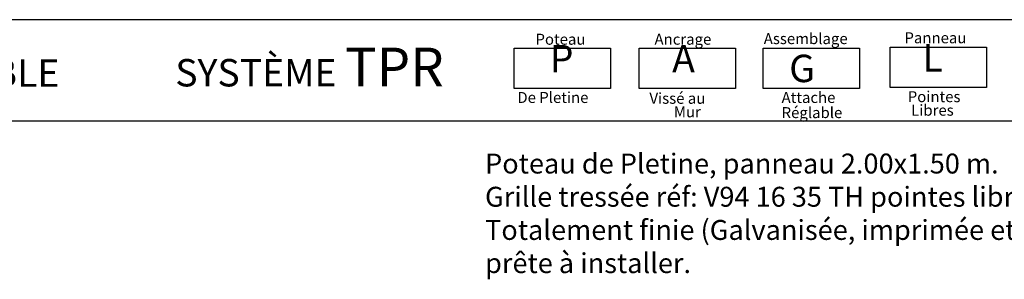
# Model space of a CAD drawing. Units: millimetres. Extents: x 223.6 to 258.8, y 142.2 to 164.4.
# Drawn here: x 248.8 to 255, y 150.5 to 152.2 of the extents above; entities that cross this region are included whole.
import ezdxf

# ---------------------------------------------------------------- set-up
doc = ezdxf.new("R2010")
doc.units = ezdxf.units.MM
doc.header["$LTSCALE"] = 0.005
doc.layers.add('CAJETIN', color=7, linetype='Continuous')
doc.styles.add('ROMANS', font='romans.shx')

msp = doc.modelspace()

# ---------------------------------------------------------------- linework, layer by layer
at = {"layer": 'CAJETIN'}
for p, q in [((255.9869, 152.1551), (244.9176, 152.1551)), ((244.9176, 151.5188), (255.9869, 151.5188))]:
    msp.add_line(p, q, dxfattribs=at)
at = {"layer": 'CAJETIN', "color": 8}
for points in [[(251.9118, 151.976), (252.5182, 151.976), (252.5182, 151.7226), (251.9118, 151.7226)], [(252.6995, 151.976), (253.3059, 151.976), (253.3059, 151.7226), (252.6995, 151.7226)], [(253.4814, 151.976), (254.0878, 151.976), (254.0878, 151.7226), (253.4814, 151.7226)], [(254.2808, 151.9812), (254.8873, 151.9812), (254.8873, 151.7278), (254.2808, 151.7278)]]:
    msp.add_lwpolyline(points, close=True, dxfattribs=at)

# ---------------------------------------------------------------- texts
at = {"style": 'ROMANS'}
for s, p in [('Poteau', (252.0458, 151.9974)), ('Ancrage', (252.796, 151.9974)), ('Assemblage', (253.4845, 152.0012)), ('Panneau', (254.3712, 152.0064)), ('De Pletine', (251.9314, 151.6304)), ('Vissé au', (252.7641, 151.6252)), ('Attache', (253.5969, 151.6304)), ('Pointes', (254.392, 151.6355)), ('Mur', (252.9177, 151.5399)), ('Réglable', (253.5969, 151.535)), ('Libres', (254.4133, 151.5502))]:
    msp.add_text(s, height=0.06912, dxfattribs=at).set_placement(p)
at = {"layer": 'CAJETIN', "color": 2, "width": 11.9143, "attachment_point": 1, "style": 'ROMANS'}
for s, insert, char_height in [('{\\fArial|b1|i0|c0|p34; SYSTÈME \\H1.417x;TPR    \\H0.7057x;   }', (249.7229, 151.9793), 0.17274), ('{\\fArial|b1|i0|c0|p34;P\\H1.417x; \\H0.7057x;   }', (252.1359, 151.9962), 0.172728), ('{\\fArial|b1|i0|c0|p34;A\\H1.417x; \\H0.7057x;   }', (252.9072, 151.9962), 0.172736), ('{\\fArial|b1|i0|c0|p34; L\\H1.417x; \\H0.7057x;   }', (254.4322, 152.0013), 0.172736), ('{\\fArial|b1|i0|c0|p34; CLÔTURE MODULAIRE DÉMONTABLE}', (244.9636, 151.9051), 0.172748), ('{\\fArial|b1|i0|c0|p34; G}', (253.5919, 151.9344), 0.17274)]:
    msp.add_mtext(s, dxfattribs=dict(at, insert=insert, char_height=char_height))
at = {"layer": 'CAJETIN', "color": 5, "insert": (251.728, 151.3114), "char_height": 0.12544, "width": 55.7906, "attachment_point": 1, "style": 'ROMANS'}
msp.add_mtext('{\\fTahoma|b0|i0|c0|p34;Poteau de Pletine, panneau 2.00x1.50 m. \\PGrille tressée réf: V94 16 35 TH pointes libres.\\PTotalement finie (Galvanisée, imprimée et laquée),\\Pprête à installer.}', dxfattribs=at)

doc.saveas('drawing.dxf')
